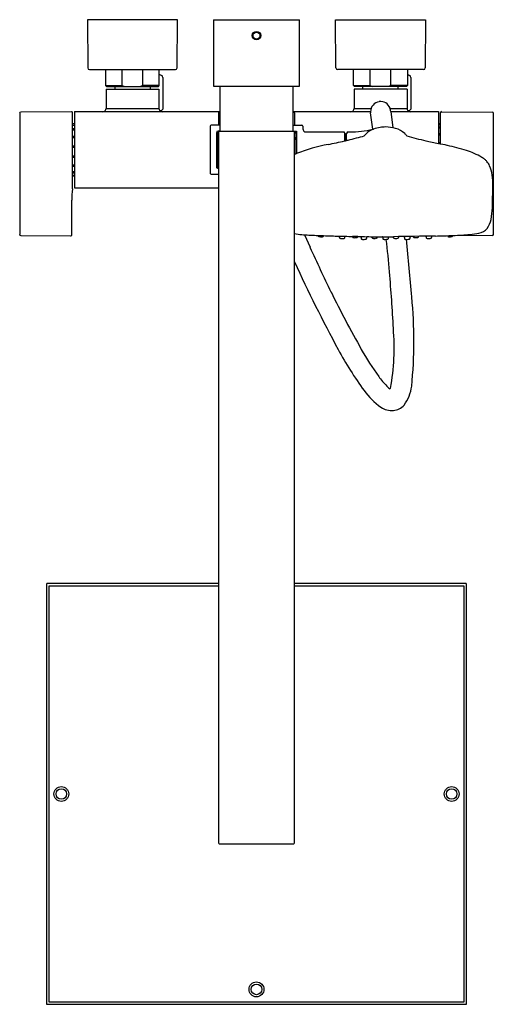
# Model space of a CAD drawing. Units: inches. Extents: x 3465.4 to 3476.7, y 219.6 to 243.
import ezdxf

# ---------------------------------------------------------------- set-up
doc = ezdxf.new("R2010")
doc.units = ezdxf.units.IN
doc.header["$LTSCALE"] = 0.64311
doc.header["$MEASUREMENT"] = 0
doc.layers.get('0').update_dxf_attribs({"color": 255, "linetype": 'CONTINUOUS'})
doc.layers.get('Defpoints').update_dxf_attribs({"linetype": 'CONTINUOUS'})
doc.styles.get("Standard").update_dxf_attribs({"font": 'txt', "width": 0.8})

msp = doc.modelspace()

# ---------------------------------------------------------------- linework, layer by layer
for p, q in [((3469.142, 242.976), (3466.995, 242.976)), ((3466.995, 242.976), (3467.005, 241.834)), ((3469.132, 241.834), (3469.142, 242.976)), ((3469.998, 242.976), (3472.045, 242.976)), ((3469.998, 242.976), (3469.998, 241.401)), ((3472.045, 241.401), (3472.045, 242.976)), ((3472.901, 242.976), (3475.047, 242.976)), ((3472.911, 241.834), (3472.901, 242.976)), ((3475.047, 242.976), (3475.037, 241.834)), ((3467.045, 241.795), (3469.093, 241.795)), ((3467.429, 241.795), (3467.429, 241.413)), ((3467.823, 241.413), (3467.823, 241.795)), ((3468.315, 241.413), (3468.315, 241.795)), ((3468.708, 241.413), (3468.708, 241.795)), ((3474.998, 241.795), (3472.95, 241.795)), ((3473.334, 241.413), (3473.334, 241.795)), ((3473.728, 241.413), (3473.728, 241.795)), ((3474.22, 241.413), (3474.22, 241.795)), ((3474.614, 241.795), (3474.614, 241.413)), ((3468.708, 241.689), (3468.761, 241.658)), ((3468.791, 241.607), (3468.791, 240.854)), ((3474.614, 241.689), (3474.667, 241.658)), ((3474.697, 241.607), (3474.697, 240.854)), ((3467.429, 241.413), (3467.448, 241.393)), ((3467.429, 241.413), (3467.822, 241.413)), ((3467.439, 241.326), (3468.698, 241.326)), ((3467.439, 241.326), (3467.439, 240.873)), ((3467.448, 241.393), (3468.689, 241.393)), ((3467.647, 241.393), (3467.647, 241.326)), ((3467.822, 241.413), (3467.879, 241.393)), ((3468.315, 241.413), (3468.258, 241.393)), ((3468.708, 241.413), (3468.315, 241.413)), ((3468.49, 241.393), (3468.49, 241.326)), ((3468.689, 241.393), (3468.708, 241.413)), ((3468.698, 241.326), (3468.698, 240.873)), ((3469.998, 241.401), (3472.045, 241.401)), ((3470.155, 240.322), (3470.155, 241.401)), ((3471.887, 241.401), (3471.887, 240.322)), ((3473.354, 241.393), (3473.334, 241.413)), ((3473.334, 241.413), (3473.728, 241.413)), ((3474.604, 241.326), (3473.344, 241.326)), ((3473.344, 241.326), (3473.344, 240.873)), ((3474.594, 241.393), (3473.354, 241.393)), ((3473.553, 241.326), (3473.553, 241.393)), ((3473.728, 241.413), (3473.785, 241.393)), ((3474.22, 241.413), (3474.163, 241.393)), ((3474.614, 241.413), (3474.22, 241.413)), ((3474.395, 241.326), (3474.395, 241.393)), ((3474.614, 241.413), (3474.594, 241.393)), ((3474.604, 241.326), (3474.604, 240.873)), ((3467.439, 240.873), (3468.698, 240.873)), ((3468.791, 240.854), (3468.752, 240.814)), ((3473.344, 240.873), (3473.748, 240.873)), ((3474.201, 240.873), (3474.604, 240.873)), ((3474.697, 240.854), (3474.657, 240.814)), ((3465.384, 240.756), (3465.384, 237.88)), ((3466.616, 240.794), (3465.411, 240.784)), ((3466.643, 239.009), (3466.643, 240.767)), ((3466.691, 240.795), (3470.155, 240.795)), ((3466.691, 240.795), (3466.691, 238.984)), ((3468.752, 240.814), (3468.725, 240.814)), ((3470.116, 240.767), (3470.116, 240.472)), ((3471.887, 240.795), (3473.734, 240.795)), ((3471.927, 240.767), (3471.927, 240.472)), ((3473.787, 240.375), (3473.736, 240.764)), ((3474.217, 240.795), (3475.352, 240.795)), ((3474.217, 240.795), (3474.266, 240.411)), ((3474.657, 240.814), (3474.631, 240.814)), ((3475.352, 240.795), (3475.352, 240.036)), ((3475.399, 240.026), (3475.399, 240.767)), ((3475.427, 240.794), (3476.632, 240.784)), ((3476.659, 240.756), (3476.659, 237.88)), ((3466.643, 240.513), (3466.691, 240.513)), ((3466.643, 240.474), (3466.691, 240.474)), ((3466.643, 240.391), (3466.691, 240.391)), ((3469.919, 240.452), (3469.919, 239.327)), ((3470.155, 240.472), (3469.939, 240.472)), ((3471.887, 240.472), (3472.104, 240.472)), ((3472.123, 240.452), (3472.123, 240.39)), ((3475.352, 240.513), (3475.399, 240.513)), ((3475.352, 240.492), (3475.399, 240.492)), ((3475.352, 240.435), (3475.399, 240.435)), ((3475.352, 240.409), (3475.399, 240.409)), ((3466.643, 240.362), (3466.691, 240.362)), ((3466.643, 240.21), (3466.691, 240.21)), ((3466.643, 240.179), (3466.691, 240.179)), ((3470.068, 240.295), (3470.068, 239.484)), ((3470.088, 240.285), (3470.088, 239.492)), ((3470.094, 240.177), (3470.094, 240.133)), ((3470.116, 240.295), (3470.098, 240.295)), ((3470.155, 240.334), (3470.108, 240.334)), ((3471.927, 240.322), (3470.116, 240.322)), ((3470.116, 240.322), (3470.116, 223.413)), ((3471.887, 240.334), (3471.974, 240.334)), ((3471.927, 223.413), (3471.927, 240.322)), ((3471.927, 240.295), (3471.945, 240.295)), ((3471.948, 240.177), (3471.948, 240.133)), ((3471.974, 240.334), (3471.954, 240.315)), ((3471.954, 240.315), (3471.954, 239.79)), ((3471.974, 240.334), (3471.974, 239.798)), ((3472.202, 240.312), (3473.1, 240.312)), ((3473.12, 240.292), (3473.12, 240.099)), ((3473.12, 240.194), (3473.121, 240.194)), ((3473.12, 240.154), (3473.121, 240.154)), ((3473.141, 240.269), (3473.121, 240.269)), ((3473.121, 240.269), (3473.121, 240.1)), ((3473.141, 240.104), (3473.141, 240.269)), ((3473.167, 240.174), (3473.141, 240.174)), ((3473.167, 240.11), (3473.167, 240.272)), ((3473.206, 240.312), (3473.246, 240.312)), ((3475.352, 240.277), (3475.399, 240.277)), ((3475.352, 240.246), (3475.399, 240.246)), ((3466.643, 239.986), (3466.691, 239.986)), ((3466.643, 239.951), (3466.691, 239.951)), ((3475.352, 240.064), (3475.399, 240.064)), ((3475.352, 240.041), (3475.399, 240.041)), ((3466.643, 239.748), (3466.691, 239.748)), ((3466.643, 239.714), (3466.691, 239.714)), ((3471.954, 239.79), (3471.974, 239.798)), ((3466.643, 239.532), (3466.691, 239.532)), ((3466.643, 239.502), (3466.691, 239.502)), ((3470.094, 239.645), (3470.094, 239.602)), ((3470.098, 239.484), (3470.116, 239.484)), ((3466.643, 239.37), (3466.691, 239.37)), ((3466.643, 239.343), (3466.691, 239.343)), ((3466.643, 239.287), (3466.691, 239.287)), ((3466.643, 239.266), (3466.691, 239.266)), ((3469.939, 239.307), (3470.116, 239.307)), ((3470.108, 239.444), (3470.116, 239.444)), ((3466.691, 238.984), (3470.116, 238.984)), ((3466.624, 237.87), (3466.624, 238.688)), ((3465.411, 237.853), (3466.596, 237.842)), ((3472.16, 237.868), (3472.295, 237.571)), ((3472.992, 237.836), (3472.992, 237.811)), ((3473.126, 237.807), (3473.126, 237.824)), ((3473.645, 237.789), (3473.645, 237.811)), ((3474.161, 237.789), (3474.161, 237.811)), ((3474.676, 237.789), (3474.676, 237.811)), ((3475.056, 237.835), (3475.058, 237.807)), ((3475.192, 237.811), (3475.192, 237.837)), ((3476.632, 237.853), (3475.7, 237.845)), ((3466.021, 229.562), (3466.021, 219.586)), ((3470.116, 229.574), (3466.033, 229.574)), ((3470.116, 229.515), (3466.08, 229.515)), ((3466.08, 229.515), (3466.08, 219.633)), ((3476.01, 229.574), (3471.927, 229.574)), ((3475.962, 229.515), (3471.927, 229.515)), ((3475.962, 219.633), (3475.962, 229.515)), ((3476.021, 219.586), (3476.021, 229.562)), ((3470.135, 223.393), (3471.907, 223.393)), ((3466.033, 219.574), (3476.01, 219.574)), ((3466.08, 219.633), (3475.962, 219.633))]:
    msp.add_line(p, q)
for centre, radius in [((3471.021, 242.602), 0.102), ((3471.021, 242.602), 0.0827), ((3466.376, 224.574), 0.177), ((3475.667, 224.574), 0.177), ((3466.376, 224.574), 0.126), ((3475.667, 224.574), 0.126), ((3471.021, 219.929), 0.177), ((3471.021, 219.929), 0.126)]:
    msp.add_circle(centre, radius)
for centre, radius, start, end in [((3467.045, 241.834), 0.0394, 180.5, 270), ((3469.093, 241.834), 0.0394, 270, 359.5), ((3472.95, 241.834), 0.0394, 180.5, 270), ((3474.998, 241.834), 0.0394, 270, 359.5), ((3468.732, 241.607), 0.059, 359.994, 60.006), ((3474.637, 241.607), 0.0591, 0, 60), ((3467.36, 240.873), 0.0787, 270, 0), ((3468.777, 240.873), 0.0787, 180, 270), ((3473.265, 240.873), 0.0787, 270, 360), ((3473.975, 240.794), 0.24, 97.4815, 179.9254), ((3473.975, 240.795), 0.24, 20.5219, 97.4815), ((3473.837, 240.761), 0.381, 5.0267, 18.0333), ((3474.683, 240.873), 0.0787, 180, 270), ((3465.411, 240.756), 0.0276, 90.5, 180), ((3466.616, 240.767), 0.0276, 359.8596, 90.5005), ((3470.143, 240.767), 0.0276, 90, 180), ((3471.899, 240.767), 0.0276, 0, 90), ((3473.972, 240.794), 0.237, 179.9254, 187.3933), ((3475.427, 240.767), 0.0276, 90, 180), ((3476.632, 240.756), 0.0276, 0.0001, 89.5953), ((3469.939, 240.452), 0.0197, 90, 179.9913), ((3472.104, 240.452), 0.0197, 0, 90), ((3472.202, 240.39), 0.0782, 180, 270.3802), ((3474.086, 239.627), 0.802, 98.4345, 110.1321), ((3474.09, 239.623), 0.807, 89.864, 98.6565), ((3474.092, 239.603), 0.827, 73.2998, 90.0317), ((3474.196, 239.89), 0.522, 47.4513, 75.0739), ((3470.108, 240.295), 0.0394, 90, 180), ((3470.098, 240.285), 0.00997, 90, 176.0813), ((3470.086, 240.177), 0.00787, 360, 76.2848), ((3471.945, 240.285), 0.00995, 358.0979, 90), ((3471.956, 240.177), 0.00787, 103.7152, 180), ((3473.1, 240.292), 0.0197, 0.0044, 90.0618), ((3473.206, 240.272), 0.0394, 90, 180), ((3470.86, 249.721), 9.884, 283.7333, 286.0233), ((3473.188, 243.145), 2.834, 271.1602, 282.1967), ((3473.934, 239.966), 0.43, 115.1783, 143.6873), ((3474.11, 239.593), 0.842, 110.8417, 115.1783), ((3473.317, 242.568), 2.242, 282.0971, 282.7053), ((3474.252, 239.968), 0.427, 36.2857, 45.9444), ((3476.772, 247.632), 7.724, 253.64, 257.1315), ((3470.086, 240.133), 0.00787, 283.7152, 360), ((3471.956, 240.133), 0.00787, 180, 256.2848), ((3473.457, 236.045), 4.036, 100.4518, 111.5596), ((3466.889, 267.85), 28.442, 281.8406, 282.657), ((3472.102, 244.639), 4.653, 282.657, 283.7333), ((3479.022, 257.495), 17.84, 257.1418, 258.13), ((3470.42, 216.573), 23.976, 77.6117, 78.13), ((3474.346, 234.443), 5.68, 72.8826, 77.6117), ((3472.08, 239.482), 0.333, 112.2389, 117.4934), ((3475.525, 238.274), 1.671, 59.1524, 72.8826), ((3475.993, 239.057), 0.76, 52.2069, 59.1524), ((3470.108, 239.484), 0.0394, 180, 270.0001), ((3470.086, 239.645), 0.00787, 360, 76.2848), ((3470.086, 239.602), 0.00787, 283.7152, 360), ((3470.098, 239.494), 0.0105, 193.2572, 268.5343), ((3476.248, 239.385), 0.344, 41.5095, 52.2069), ((3476.179, 239.34), 0.425, 23.2043, 39.9876), ((3475.871, 239.192), 0.767, 7.2037, 24.2543), ((3469.939, 239.327), 0.0197, 180, 270), ((3474.568, 239.019), 2.082, 0.2451, 7.4429), ((3466.249, 239.009), 0.395, 352.9716, 359.9865), ((3217.109, 245.535), 259.622, 358.44922, 358.56371), ((3468.849, 238.688), 2.225, 172.9716, 180), ((3475.191, 238.529), 1.445, 348.1603, 359.2082), ((3476.096, 238.331), 0.519, 323.2658, 349.1215), ((3465.411, 237.88), 0.0276, 180, 269.5), ((3466.596, 237.87), 0.0276, 269.5, 0), ((3472.359, 240.526), 2.666, 260.6692, 268.0739), ((3473.116, 253.341), 15.502, 266.8685, 268.1482), ((3472.511, 237.857), 0.0295, 191.1869, 252.7008), ((3472.557, 238.006), 0.185, 252.7008, 266.5973), ((3472.566, 237.989), 0.169, 263.295, 279.2724), ((3472.587, 237.85), 0.029, 282.8678, 333.4831), ((3472.586, 237.851), 0.0294, 333.1212, 351.9987), ((3509.505, 1473.17), 1235.874, 268.289537, 268.306986), ((3474.175, 280.329), 42.51, 268.4042, 268.587), ((3473.019, 237.811), 0.0277, 180.1803, 205.0704), ((3473.155, 237.824), 0.0286, 163.0702, 178.7888), ((3474.025, 276.609), 38.787, 268.6739, 268.9401), ((3473.334, 237.834), 0.0335, 189.6387, 238.4618), ((3347.631, -7654.607), 7893.435, 89.0868034, 89.0877223), ((3473.397, 237.849), 0.0472, 275.232, 307.7446), ((3473.407, 237.834), 0.0289, 311.7492, 345.079), ((3473.989, 272.213), 34.392, 269.0753, 269.4325), ((3473.495, 237.812), 0.0153, 12.7818, 62.9437), ((3473.443, 237.8), 0.0683, 5.4392, 12.7818), ((3473.668, 237.811), 0.0229, 147.0583, 181.6581), ((3474.535, 358.531), 120.711, 269.57917, 269.75436), ((3473.798, 237.816), 0.0335, 169.0666, 238.4618), ((3473.871, 237.816), 0.0289, 311.7492, 11.7685), ((3474.09, 293.087), 55.266, 269.9249, 270.1964), ((3474.011, 237.812), 0.0153, 12.7818, 41.3818), ((3473.959, 237.8), 0.0683, 5.4392, 12.7818), ((3474.184, 237.811), 0.0229, 152.8074, 181.6581), ((3474.309, 237.816), 0.0335, 170.8826, 238.4618), ((3481.376, -157.092), 394.977, 90.88442, 91.02949), ((3474.382, 237.816), 0.0289, 311.7492, 16.0009), ((3474.525, 237.812), 0.0153, 12.7818, 70.5504), ((3474.474, 237.8), 0.0683, 5.4392, 12.7818), ((3474.699, 237.811), 0.0229, 130.512, 181.6581), ((3474.781, 237.834), 0.0335, 187.6633, 238.4618), ((3474.845, 237.85), 0.0472, 275.232, 307.7446), ((3474.854, 237.834), 0.0289, 311.7492, 356.2189), ((3475.167, 237.811), 0.0258, 335.1134, 0.083), ((3474.512, 268.75), 30.921, 271.4221, 272.2063), ((3475.594, 237.849), 0.0252, 185.594, 213.4851), ((3475.594, 237.847), 0.024, 208.1814, 248.6299), ((3475.607, 237.88), 0.0594, 248.6299, 267.8466), ((3475.615, 238.091), 0.271, 267.8466, 282.3723), ((3475.661, 237.881), 0.0559, 282.3723, 297.9738), ((3475.673, 237.858), 0.0295, 297.9738, 348.2823), ((3475.44, 245.637), 7.79, 271.931, 274.8985), ((3475.973, 239.459), 1.589, 274.7919, 282.42), ((3476.247, 238.253), 0.352, 281.0455, 318.655), ((3476.632, 237.88), 0.0275, 270.48, 0.02), ((3473.021, 237.812), 0.029, 205.0704, 237.5024), ((3473.025, 237.819), 0.0375, 237.5024, 265.3158), ((3473.071, 238.114), 0.336, 261.5483, 267.6104), ((3473.077, 238.119), 0.342, 266.7118, 272.8183), ((3473.094, 237.812), 0.0343, 269.2593, 314.8599), ((3473.098, 237.807), 0.0283, 317.3361, 359.5266), ((3473.341, 237.854), 0.054, 243.169, 269.6457), ((3473.356, 238.087), 0.288, 266.8214, 272.4552), ((3473.359, 238.09), 0.291, 271.9801, 278.4503), ((3495.409, 237.802), 21.898, 179.9875, 180.0374), ((3473.539, 237.787), 0.0279, 180.4085, 237.0711), ((3473.546, 237.808), 0.0497, 242.8939, 266.3074), ((3473.559, 238.001), 0.243, 266.3074, 270.237), ((3473.556, 238.62), 0.862, 270.237, 273.4576), ((3473.609, 237.808), 0.0486, 269.356, 300.5747), ((3473.617, 237.79), 0.029, 305.3403, 325.4054), ((3473.616, 237.79), 0.029, 326.6899, 359.2426), ((3473.805, 237.836), 0.054, 243.169, 269.6457), ((3473.821, 238.07), 0.288, 266.8214, 272.4552), ((3473.823, 238.072), 0.291, 271.9801, 278.4503), ((3473.862, 237.832), 0.0472, 275.232, 307.7446), ((3495.925, 237.802), 21.898, 179.9875, 180.0374), ((3474.055, 237.787), 0.0279, 180.4085, 237.0711), ((3474.062, 237.808), 0.0497, 242.8939, 266.3074), ((3474.075, 238.001), 0.243, 266.3074, 270.237), ((3474.072, 238.62), 0.862, 270.237, 273.4576), ((3465.02, 236.454), 9.18, 3.3138, 8.1714), ((3474.125, 237.808), 0.0486, 269.356, 300.5747), ((3474.133, 237.79), 0.029, 305.3403, 325.4054), ((3474.132, 237.79), 0.029, 326.6899, 359.2426), ((3474.316, 237.836), 0.054, 243.169, 269.6457), ((3474.332, 238.07), 0.288, 266.8214, 272.4552), ((3474.334, 238.072), 0.291, 271.9801, 278.4503), ((3474.372, 237.832), 0.0472, 275.232, 307.7446), ((3496.44, 237.802), 21.898, 179.9875, 180.0374), ((3474.57, 237.787), 0.0279, 180.4085, 237.0711), ((3474.577, 237.808), 0.0497, 242.8939, 266.3074), ((3474.59, 238.001), 0.243, 266.3074, 270.237), ((3474.587, 238.62), 0.862, 270.237, 273.4576), ((3433.794, 233.321), 41.037, 4.2886, 6.207), ((3474.64, 237.808), 0.0486, 269.356, 300.5747), ((3474.647, 237.79), 0.029, 305.3403, 325.4054), ((3474.647, 237.79), 0.029, 326.6899, 359.2426), ((3474.788, 237.854), 0.054, 243.169, 269.6457), ((3474.804, 238.088), 0.288, 266.8214, 272.4552), ((3474.806, 238.09), 0.291, 271.9801, 278.4503), ((3475.097, 237.81), 0.0389, 184.6947, 206.7477), ((3475.087, 237.807), 0.0286, 210.8902, 258.8528), ((3475.103, 237.919), 0.141, 260.9153, 272.3525), ((3475.107, 238.168), 0.39, 270.2726, 277.483), ((3475.15, 237.847), 0.0662, 277.483, 296.9499), ((3475.165, 237.81), 0.0268, 302.1978, 337.1295), ((3509.067, 254.293), 40.396, 204.454, 206.1133), ((3505.277, 252.557), 36.707, 204.6941, 208.3221), ((3446.953, 234.406), 27.354, 2.5894, 5.4102), ((3496.873, 248.316), 26.815, 206.1133, 209.4229), ((3464.158, 235.333), 10.611, 354.234, 5.7165), ((3468.75, 235.188), 5.548, 349.9213, 4.6858), ((3480.293, 239.092), 8.325, 208.3221, 216.2719), ((3479.158, 238.324), 6.477, 209.4229, 216.185), ((3475.738, 235.823), 2.24, 216.185, 223.9021), ((3475.036, 235.234), 1.805, 216.2719, 234.339), ((3474.642, 234.768), 0.719, 223.9021, 231.2186), ((3474.192, 234.232), 0.0245, 268.6427, 323.2239), ((3473.769, 234.388), 0.954, 323.5057, 352.738), ((3474.248, 234.166), 0.478, 236.374, 273.8351), ((3474.24, 234.082), 0.395, 275.87, 318.524), ((3466.033, 229.562), 0.0118, 90, 180), ((3476.01, 229.562), 0.0118, 0, 90), ((3470.135, 223.413), 0.0197, 180, 270), ((3471.907, 223.413), 0.0197, 270, 0), ((3466.033, 219.586), 0.0118, 180, 270), ((3476.01, 219.586), 0.0118, 270, 0)]:
    msp.add_arc(centre, radius, start, end)

# ---------------------------------------------------------------- texts
at = {"layer": 'Defpoints'}
for tag, p, s in [('MODELNUMBER', (3471.022, 242.98), 'K-45372T-C4DPW'), ('TRADENAME', (3471.022, 242.978), 'STRAYT'), ('PRODUCT', (3471.022, 242.976), 'BATH AND SHOWER FAUCET')]:
    msp.add_attdef(tag, p, s, height=0.001, dxfattribs=at)

doc.saveas('drawing.dxf')
